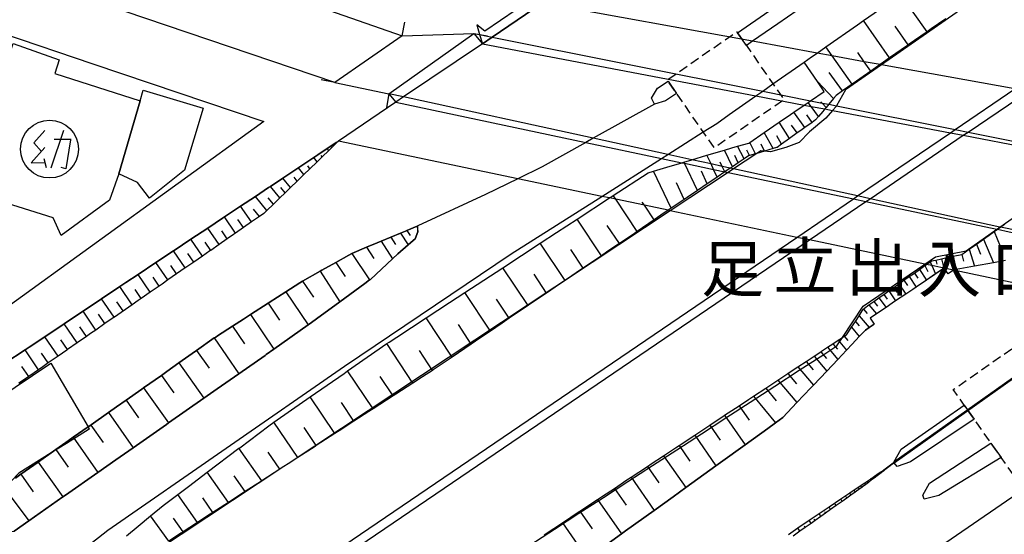
# Model space of a CAD drawing. Extents: x -12000 to -10000, y 96000 to 97501.
# Drawn here: x -10422 to -10315, y 97076 to 97132 of the extents above; entities that cross this region are included whole.
import ezdxf
from ezdxf.enums import TextEntityAlignment as Align

# ---------------------------------------------------------------- set-up
doc = ezdxf.new("R2010")
doc.units = 0
doc.linetypes.add('300300', pattern=[1.5, 1, -0.5])
for name, color, linetype in [('2101000', 7, 'Continuous'), ('2101001', 7, 'Continuous'), ('2203000', 5, 'Continuous'), ('2203990', 5, 'Continuous'), ('2219000', 1, 'Continuous'), ('2226000', 7, 'Continuous'), ('3001000', 4, 'Continuous'), ('3002000', 5, 'Continuous'), ('3003000', 7, '300300'), ('3525000', 2, 'Continuous'), ('5101000', 4, 'Continuous'), ('5101001', 4, 'Continuous'), ('6101110', 6, 'Continuous'), ('6101121', 6, 'Continuous'), ('6101990', 6, 'Continuous'), ('6110000', 1, '611000'), ('6130000', 3, '613000'), ('7101001', 8, 'Continuous'), ('8122000', 7, 'Continuous')]:
    doc.layers.add(name, color=color, linetype=linetype)
doc.styles.add('PlotAnnotation', font='MS Gothic.ttf')
doc.linetypes.add('611000', pattern='A,1,[3,dmdr.shx,S=0.2,R=0,X=0,Y=0],1', length=2)
doc.linetypes.add('613000', pattern='A,1,-0.75,[1,dmdr.shx,S=0.15,R=0,X=0,Y=0],-0.75,1', length=3.5)

# ---------------------------------------------------------------- blocks, each defined once
blk = doc.blocks.new('352500')
at = {"layer": '3525000'}
for points in [[(-0.2, 0.8), (-0.675, 0.275), (-0.35, -0.1)], [(0.6, 0.8), (0.05, -0.825)], [(0.206, 0.428), (0.937, 0.428)], [(-0.2, 0.075), (-0.8, -0.6), (-0.2, -0.575)], [(0.9, 0.4), (0.7, -0.85), (0.5, -0.8)], [(-0.25, -0.4), (-0.15, -0.8)]]:
    blk.add_lwpolyline(points, dxfattribs=at)
blk.add_circle((0, 0), 1.25, dxfattribs=at)

msp = doc.modelspace()

# ---------------------------------------------------------------- linework, layer by layer
at = {"layer": '2101000', "flags": 128}
for points in [[(-10277.94, 97227.86), (-10271.6, 97219.82), (-10262.5, 97207.59), (-10262.7, 97204.41), (-10264.48, 97197.83), (-10272.37, 97192.75), (-10314.26, 97165.78), (-10329.61, 97157.57), (-10365.22, 97133.44), (-10370.64, 97129.77), (-10371.69, 97129.06)], [(-10445.11, 97154.89), (-10437.43, 97150.89), (-10430.17, 97147.47), (-10432.15, 97142.2), (-10435.36, 97140.89), (-10436.91, 97135.5), (-10433.76, 97134.04), (-10430.76, 97132.65), (-10423.52, 97130.2), (-10413.78, 97126.89)], [(-10425.65, 97145.72), (-10380.34, 97129.91)], [(-10336.93, 97127.06), (-10336.13, 97127.63), (-10335.53, 97128.05), (-10334.57, 97128.72), (-10331.17, 97131.1), (-10330.52, 97131.56), (-10326.48, 97134.39), (-10326.03, 97134.7), (-10322.44, 97137.22), (-10320.89, 97138.31), (-10319.97, 97138.95), (-10318.29, 97140.05), (-10315.65, 97141.77), (-10314.22, 97142.71)], [(-10387.62, 97124.88), (-10426.25, 97137.99)], [(-10321.63, 97131.76), (-10323.2, 97130.66), (-10323.65, 97130.35), (-10325.67, 97128.93), (-10325.77, 97128.86), (-10327.69, 97127.52), (-10328.34, 97127.06), (-10328.7, 97126.81), (-10329.71, 97126.1), (-10330.91, 97125.25), (-10331.73, 97124.68), (-10332.77, 97123.95), (-10333.48, 97123.45), (-10333.74, 97123.15), (-10334.27, 97122.51), (-10334.55, 97122.18), (-10334.69, 97122.01), (-10334.91, 97121.75), (-10335.37, 97121.21), (-10335.69, 97120.83), (-10336.07, 97120.56), (-10336.86, 97120), (-10337.29, 97119.69), (-10337.69, 97119.41), (-10338.52, 97118.81), (-10339.36, 97118.21), (-10339.85, 97117.86), (-10339.91, 97117.84), (-10340.27, 97117.73), (-10341.22, 97117.45), (-10342.02, 97117.21), (-10342.17, 97117.17), (-10342.83, 97116.97), (-10342.95, 97116.93), (-10343.42, 97116.62), (-10343.83, 97116.34), (-10344.05, 97116.19), (-10344.67, 97115.77), (-10344.91, 97115.61), (-10345.49, 97115.21), (-10346.31, 97114.65), (-10346.69, 97114.39), (-10347.39, 97113.92), (-10348.46, 97113.19), (-10349.55, 97112.45), (-10349.87, 97112.23), (-10351.28, 97111.28), (-10351.61, 97111.05), (-10352.41, 97110.51), (-10353.12, 97110.02), (-10354.96, 97108.77), (-10355.26, 97108.56), (-10356.89, 97107.46), (-10358.12, 97106.62), (-10358.82, 97106.14), (-10360.79, 97104.81), (-10360.98, 97104.68), (-10362.61, 97103.57), (-10362.75, 97103.47), (-10363.84, 97102.73), (-10364.75, 97102.11), (-10366.7, 97100.79), (-10366.75, 97100.76), (-10368.78, 97099.38), (-10369.56, 97098.85), (-10370.82, 97098), (-10372.42, 97096.91), (-10372.88, 97096.59), (-10374.95, 97095.18), (-10375.27, 97094.96), (-10377, 97093.79), (-10377.06, 97093.75), (-10378.15, 97093.04), (-10379.19, 97092.37), (-10381.05, 97091.17), (-10381.34, 97090.98), (-10383.49, 97089.59), (-10383.95, 97089.29), (-10385.56, 97088.25), (-10386.86, 97087.41), (-10387.63, 97086.91), (-10389.64, 97085.61), (-10389.76, 97085.53), (-10391.64, 97084.32), (-10392.66, 97083.66), (-10393.12, 97083.36), (-10393.58, 97083.06), (-10395.52, 97081.81), (-10395.56, 97081.78), (-10397.32, 97080.64), (-10398.46, 97079.9), (-10399.12, 97079.47), (-10400.8, 97078.39), (-10401.37, 97078.02), (-10402.47, 97077.31), (-10404.02, 97076.31), (-10404.27, 97076.15), (-10405.57, 97075.3)], [(-10380.34, 97129.91), (-10387.62, 97124.88)], [(-10381.79, 97123.66), (-10372.6, 97130.16)], [(-10371.69, 97129.06), (-10380.19, 97123.31), (-10381.05, 97122.73), (-10387.23, 97118.54)], [(-10340.29, 97124.71), (-10336.93, 97127.06)], [(-10437.58, 97053.25), (-10437.07, 97054.64), (-10435.29, 97057.81), (-10431.94, 97060.63), (-10424.42, 97066.76), (-10421.52, 97069.13), (-10412.14, 97076.46), (-10386.58, 97094.21), (-10368.57, 97106.34), (-10358.78, 97112.56), (-10352.32, 97116.66), (-10351.66, 97117.08), (-10347.82, 97119.52)], [(-10423.26, 97094.53), (-10421.09, 97095.98), (-10420.65, 97096.27), (-10418.97, 97097.39), (-10416.88, 97098.78), (-10415.43, 97099.75), (-10414.83, 97100.15), (-10412.83, 97101.48), (-10410.85, 97102.8), (-10410.21, 97103.23), (-10408.88, 97104.12), (-10406.95, 97105.41), (-10405.05, 97106.67), (-10404.99, 97106.71), (-10403.18, 97107.92), (-10401.35, 97109.13), (-10399.76, 97110.19), (-10399.55, 97110.33), (-10397.82, 97111.49), (-10396.21, 97112.56), (-10394.79, 97113.5), (-10394.58, 97113.64), (-10393.24, 97114.53), (-10389.9, 97116.76), (-10389.47, 97117.04), (-10388.44, 97117.73), (-10387.48, 97118.37), (-10387.23, 97118.54), (-10387.44, 97118.33), (-10388.28, 97117.52), (-10389.01, 97116.82), (-10389.14, 97116.69), (-10389.53, 97116.31), (-10390.32, 97115.55), (-10390.96, 97114.92), (-10391.39, 97114.5), (-10391.69, 97114.21), (-10392.41, 97113.51), (-10392.99, 97112.95), (-10393.57, 97112.39), (-10393.64, 97112.32), (-10394.27, 97111.7), (-10394.98, 97111.02), (-10395.31, 97110.7), (-10395.78, 97110.37), (-10395.98, 97110.24), (-10396.63, 97109.79), (-10397.5, 97109.18), (-10398.37, 97108.58), (-10398.56, 97108.45), (-10399.25, 97107.97), (-10400.14, 97107.35), (-10401.04, 97106.72), (-10401.13, 97106.66), (-10401.94, 97106.1), (-10402.86, 97105.46), (-10403.71, 97104.87), (-10403.78, 97104.82), (-10404.72, 97104.17), (-10405.66, 97103.52), (-10406.29, 97103.08), (-10406.62, 97102.85), (-10407.57, 97102.19), (-10408.55, 97101.52), (-10408.86, 97101.3), (-10409.52, 97100.84), (-10411.44, 97099.51), (-10411.47, 97099.49), (-10412.46, 97098.8), (-10413.45, 97098.11), (-10414.02, 97097.72), (-10414.46, 97097.41), (-10415.47, 97096.71), (-10416.5, 97095.99), (-10416.59, 97095.93), (-10417.53, 97095.28), (-10418.58, 97094.55), (-10419.17, 97094.14), (-10419.63, 97093.82), (-10420.7, 97093.08), (-10421.75, 97092.35)], [(-10422.28, 97076.37), (-10420.7, 97077.48), (-10417, 97080.07), (-10416.74, 97080.25), (-10413.22, 97082.72), (-10411.27, 97084.08), (-10409.41, 97085.38), (-10405.81, 97087.91), (-10405.6, 97088.06), (-10401.78, 97090.74), (-10400.35, 97091.74), (-10398.01, 97093.38), (-10395.17, 97095.37), (-10395.04, 97095.46), (-10394.2, 97096.05), (-10390.5, 97098.66), (-10390.13, 97098.92), (-10389.59, 97099.32), (-10387.09, 97101.16), (-10384.39, 97103.14), (-10383.87, 97103.52), (-10383.78, 97103.59), (-10381.4, 97105.81), (-10380.81, 97106.36), (-10379.7, 97107.32), (-10379.4, 97107.57), (-10378.95, 97107.96), (-10378.66, 97108.71), (-10378.65, 97109.36)], [(-10378.65, 97109.36), (-10378.73, 97109.33), (-10379.83, 97108.87), (-10379.98, 97108.81), (-10380.53, 97108.58), (-10381.58, 97108.14), (-10382.62, 97107.71), (-10383.06, 97107.53), (-10384.21, 97107.05), (-10385.79, 97106.38), (-10386.12, 97106.2), (-10387.51, 97105.42), (-10389.02, 97104.57), (-10389.22, 97104.46), (-10391.11, 97103.4), (-10391.42, 97103.22), (-10391.91, 97102.9), (-10392.93, 97102.24), (-10394.71, 97101.09), (-10394.83, 97101.01), (-10396.72, 97099.79), (-10397.51, 97099.28), (-10398.69, 97098.52), (-10400.31, 97097.47), (-10400.5, 97097.35), (-10400.65, 97097.25), (-10402.56, 97095.9), (-10403.04, 97095.56), (-10404.47, 97094.56), (-10405.77, 97093.64), (-10406.37, 97093.21), (-10408.28, 97091.86), (-10408.49, 97091.71), (-10410.18, 97090.52), (-10411.22, 97089.79), (-10412.08, 97089.18), (-10413.94, 97087.87), (-10413.98, 97087.84), (-10414.28, 97087.63), (-10415.88, 97086.51), (-10416.67, 97085.95), (-10417.77, 97085.18), (-10418.26, 97084.83), (-10419.4, 97084.03), (-10419.66, 97083.84), (-10421.55, 97082.51), (-10422.12, 97082.1)], [(-10365, 97075.98), (-10363.96, 97076.67), (-10363.03, 97077.28), (-10361.33, 97078.41), (-10361.14, 97078.53), (-10359.25, 97079.78), (-10358.7, 97080.15), (-10357.43, 97080.99), (-10356.07, 97081.9), (-10355.61, 97082.2), (-10353.86, 97083.36), (-10353.44, 97083.64), (-10352.11, 97084.52), (-10350.82, 97085.38), (-10350.43, 97085.64), (-10348.75, 97086.75), (-10348.19, 97087.12), (-10347.13, 97087.82), (-10345.56, 97088.86), (-10345.52, 97088.89), (-10343.96, 97089.92), (-10342.93, 97090.6), (-10342.41, 97090.95), (-10341.08, 97091.83), (-10340.3, 97092.34), (-10339.75, 97092.7), (-10338.67, 97093.42), (-10337.67, 97094.08), (-10337.59, 97094.13), (-10336.71, 97094.71), (-10335.83, 97095.29), (-10335.12, 97095.77), (-10335.04, 97095.82), (-10334.41, 97096.24), (-10333.82, 97096.63), (-10333.24, 97097.01), (-10332.79, 97097.31), (-10332.59, 97097.44), (-10332.41, 97097.56), (-10332.36, 97097.6), (-10331.82, 97098.41), (-10331.39, 97099.04), (-10330.99, 97099.65), (-10330.64, 97100.17), (-10330.52, 97100.35), (-10330.42, 97100.49), (-10329.93, 97100.83), (-10329.39, 97101.21), (-10328.86, 97101.58), (-10328.16, 97102.07), (-10327.79, 97102.33), (-10327.24, 97102.72), (-10326.69, 97103.1), (-10326.14, 97103.49), (-10325.58, 97103.88), (-10325.02, 97104.27), (-10324.46, 97104.66), (-10323.88, 97105.07), (-10323.71, 97105.19), (-10323.3, 97105.47), (-10323.14, 97105.58), (-10322.96, 97105.62), (-10322.68, 97105.68), (-10322.08, 97105.81), (-10321.5, 97105.94), (-10320.82, 97106.09), (-10319.88, 97106.29), (-10319.1, 97106.84), (-10318.32, 97107.39), (-10317.54, 97107.95), (-10316.94, 97108.37), (-10316.4, 97108.75), (-10316.04, 97109), (-10315.72, 97109.23), (-10315.27, 97109.55)], [(-10315.16, 97105.62), (-10316.46, 97105.39), (-10318.52, 97105.02), (-10320.5, 97104.66), (-10320.72, 97104.62), (-10320.79, 97104.57), (-10321.38, 97104.17)], [(-10321.38, 97104.17), (-10321.8, 97104.79), (-10324.81, 97102.76), (-10325.2, 97102.5), (-10325.94, 97102), (-10327.04, 97101.25), (-10327.41, 97101), (-10328.07, 97100.55), (-10329.09, 97099.86), (-10329.78, 97099.39), (-10329.35, 97098.75)], [(-10359.92, 97073.7), (-10356.67, 97076.06), (-10356.21, 97076.39), (-10353.13, 97078.61), (-10351.09, 97080.08), (-10349.72, 97081.07), (-10346.45, 97083.43), (-10345.97, 97083.78), (-10343.31, 97085.7), (-10340.86, 97087.47), (-10340.03, 97088.07), (-10339.22, 97088.66), (-10337.7, 97090.27), (-10336.2, 97091.86), (-10335.93, 97092.15), (-10334.48, 97093.68), (-10333.3, 97094.93), (-10332.34, 97095.94), (-10331.75, 97096.57), (-10330.97, 97097.4), (-10330.3, 97098.11), (-10329.91, 97098.37), (-10329.35, 97098.75)], [(-10338.63, 97076.02), (-10337.6, 97076.72), (-10336.38, 97077.54), (-10335.3, 97078.28), (-10334.23, 97079), (-10333.55, 97079.46), (-10332.97, 97079.85), (-10332, 97080.51), (-10331.1, 97081.12), (-10330.38, 97081.6), (-10329.72, 97082.04), (-10329.31, 97082.32), (-10328.81, 97082.66), (-10328.4, 97082.94), (-10328.3, 97083.01)], [(-10327.27, 97083.71), (-10327.78, 97083.32), (-10327.97, 97083.17), (-10328.07, 97083.09), (-10328.24, 97082.97), (-10328.36, 97082.87), (-10328.43, 97082.82), (-10328.6, 97082.69), (-10328.76, 97082.57), (-10329.04, 97082.35), (-10329.23, 97082.21), (-10329.46, 97082.03), (-10329.64, 97081.9), (-10329.98, 97081.64), (-10330.27, 97081.42), (-10330.61, 97081.16), (-10330.7, 97081.1), (-10330.87, 97080.98), (-10331.43, 97080.58), (-10331.87, 97080.27), (-10332.31, 97079.95), (-10332.82, 97079.59), (-10333.37, 97079.2), (-10333.47, 97079.13), (-10334.06, 97078.71), (-10334.61, 97078.32), (-10335.11, 97077.96), (-10335.73, 97077.52), (-10335.87, 97077.42), (-10336.18, 97077.2), (-10336.8, 97076.76), (-10337.38, 97076.35), (-10338.1, 97075.83)], [(-10313.21, 97080.86), (-10323.45, 97073.84)]]:
    msp.add_lwpolyline(points, dxfattribs=at)
at = {"layer": '2101001', "flags": 128}
for points in [[(-10264.18, 97115.09), (-10277.42, 97117.49), (-10279.82, 97117.93), (-10291.33, 97120.02), (-10295.3, 97120.74), (-10298.6, 97121.34), (-10312.74, 97123.91), (-10314.15, 97124.17), (-10328.56, 97126.78), (-10328.7, 97126.81), (-10330.43, 97127.12), (-10333.89, 97127.75), (-10335.53, 97128.05), (-10342.52, 97129.32), (-10365.22, 97133.44), (-10365.26, 97133.48)], [(-10372.6, 97130.16), (-10371.69, 97129.06), (-10342.13, 97123.42), (-10336.92, 97122.43), (-10336.18, 97122.29), (-10334.69, 97122.01), (-10333.85, 97121.85), (-10321.13, 97119.42), (-10319.73, 97119.16), (-10305.54, 97116.45), (-10303.91, 97116.14), (-10298.82, 97115.17), (-10288.34, 97113.17), (-10288.28, 97113.16), (-10272.29, 97110.11), (-10269.71, 97109.62), (-10268.87, 97109.46)], [(-10413.78, 97126.89), (-10395.31, 97120.64), (-10432.35, 97093.83), (-10435.27, 97094.31), (-10442.47, 97106.09)], [(-10347.82, 97119.52), (-10346.36, 97120.45), (-10345.02, 97121.4), (-10342.13, 97123.42), (-10341.4, 97123.93), (-10340.29, 97124.71)], [(-10381.79, 97123.66), (-10381.05, 97122.73), (-10360.5, 97118.39), (-10352.32, 97116.66), (-10350.13, 97116.2), (-10349.86, 97116.14), (-10346.7, 97115.47), (-10345.5, 97115.22), (-10345.14, 97115.15), (-10331.61, 97112.29), (-10330.25, 97112), (-10316.1, 97109.01), (-10316.04, 97109), (-10314.79, 97108.74), (-10310.24, 97107.78), (-10298.24, 97105.24), (-10298.18, 97105.23), (-10282.5, 97101.92), (-10275.14, 97100.37), (-10274.27, 97100.18), (-10273.05, 97099.99)], [(-10277.96, 97095.57), (-10288.52, 97097.79), (-10303.37, 97100.91), (-10303.43, 97100.92), (-10320.79, 97104.57), (-10321.8, 97104.79), (-10321.84, 97104.8), (-10323.12, 97105.07), (-10323.71, 97105.19), (-10323.89, 97105.22), (-10336.36, 97107.85), (-10337.72, 97108.13), (-10351.39, 97111.01), (-10351.61, 97111.05), (-10354.17, 97111.59), (-10357.28, 97112.25), (-10357.96, 97112.39), (-10358.78, 97112.56), (-10367.87, 97114.47), (-10387.23, 97118.54)], [(-10306.54, 97098.5), (-10327.22, 97083.81), (-10327.3, 97083.75)], [(-10327.27, 97083.71), (-10327.19, 97083.77), (-10306.51, 97098.46)], [(-10328.3, 97083.01), (-10327.3, 97083.75)]]:
    msp.add_lwpolyline(points, dxfattribs=at)
at = {"layer": '2203000', "flags": 128}
for points in [[(-10380.34, 97129.91), (-10387.62, 97124.88)], [(-10381.79, 97123.66), (-10372.6, 97130.16)]]:
    msp.add_lwpolyline(points, dxfattribs=at)
at = {"layer": '2203990', "flags": 128}
for points in [[(-10380.34, 97129.91), (-10380.07, 97131.39)], [(-10372.6, 97130.16), (-10371.12, 97129.91)], [(-10387.62, 97124.88), (-10389.1, 97125.15)], [(-10381.79, 97123.66), (-10382.04, 97122.18)]]:
    msp.add_lwpolyline(points, dxfattribs=at)
at = {"layer": '2219000', "flags": 128}
msp.add_lwpolyline([(-10371.41, 97130.42), (-10372.3, 97131.1), (-10371.98, 97130.04), (-10371.69, 97129.06), (-10370.64, 97129.77), (-10365.22, 97133.44), (-10365.26, 97133.48), (-10366.74, 97134.94), (-10366.36, 97133.91), (-10371.41, 97130.42)], close=True, dxfattribs=at)
at = {"layer": '2226000', "flags": 128}
for points in [[(-10501.6, 97005.9), (-10443.58, 97039.59), (-10435.68, 97044.2), (-10434.37, 97044.96), (-10417.69, 97054.7), (-10413.64, 97057.06), (-10407.59, 97060.59), (-10337.72, 97108.13), (-10331.61, 97112.29), (-10331.15, 97112.6), (-10321.13, 97119.42), (-10320.6, 97119.78), (-10314.15, 97124.17), (-10300.48, 97133.47), (-10249.87, 97168.78), (-10248.78, 97169.54), (-10220.71, 97189.13)], [(-10501.12, 97005.02), (-10443.08, 97038.72), (-10435.17, 97043.34), (-10433.88, 97044.09), (-10417.2, 97053.83), (-10413.11, 97056.22), (-10407.06, 97059.75), (-10336.36, 97107.85), (-10330.25, 97112), (-10329.8, 97112.31), (-10319.73, 97119.16), (-10319.22, 97119.51), (-10312.74, 97123.91), (-10299.91, 97132.64), (-10249.32, 97167.95), (-10248.21, 97168.73), (-10220.71, 97187.92)], [(-10353.1, 97122.51), (-10359.7, 97118.84), (-10360.5, 97118.39), (-10365.23, 97115.76), (-10367.87, 97114.47), (-10371.34, 97112.77), (-10378.65, 97109.36)]]:
    msp.add_lwpolyline(points, dxfattribs=at)
for points in [[(-10344.12, 97130.24), (-10340.73, 97132.59), (-10337.42, 97134.89), (-10335.79, 97135.4), (-10335.31, 97134.74), (-10336.63, 97133.36), (-10339.77, 97131.2), (-10342.52, 97129.32), (-10343.17, 97128.87), (-10344.12, 97130.24)], [(-10350.71, 97123.69), (-10351.91, 97122.87), (-10353.1, 97122.51), (-10353.42, 97123.16), (-10352.75, 97124.24), (-10351.63, 97125.02), (-10350.71, 97123.69)], [(-10318.57, 97088.49), (-10325.45, 97083.86), (-10326.87, 97083.34), (-10327.19, 97083.77), (-10327.22, 97083.81), (-10326.46, 97085.23), (-10319.62, 97089.97), (-10318.57, 97088.49)], [(-10315.64, 97084.32), (-10322.36, 97080.23), (-10323.94, 97079.82), (-10324.1, 97080.26), (-10323.37, 97081.55), (-10316.74, 97085.89), (-10315.64, 97084.32)]]:
    msp.add_lwpolyline(points, close=True, dxfattribs=at)
at = {"layer": '3001000', "flags": 128}
msp.add_lwpolyline([(-10408.67, 97122.88), (-10408.34, 97124.03), (-10401.85, 97122.11), (-10403.85, 97115.38), (-10407.64, 97112.35), (-10408.96, 97114.05), (-10410.95, 97115), (-10408.67, 97122.88)], close=True, dxfattribs=at)
at = {"layer": '3002000', "flags": 128}
msp.add_lwpolyline([(-10410.95, 97115), (-10411.97, 97112.15), (-10417.18, 97108.33), (-10418.07, 97110.24), (-10425.67, 97112.63), (-10425.21, 97114.57), (-10426.93, 97115.36), (-10422.38, 97129.1), (-10417.39, 97127.31), (-10417.88, 97125.84), (-10408.67, 97122.88), (-10410.95, 97115)], close=True, dxfattribs=at)
at = {"layer": '3003000', "flags": 128}
for points in [[(-10344.12, 97130.24), (-10343.17, 97128.87), (-10339.11, 97123.01), (-10346.63, 97117.8), (-10350.71, 97123.69), (-10351.63, 97125.02), (-10351.72, 97125.15), (-10344.2, 97130.36), (-10344.12, 97130.24)], [(-10311.73, 97078.76), (-10313.21, 97080.86), (-10315.64, 97084.32), (-10316.74, 97085.89), (-10318.57, 97088.49), (-10319.62, 97089.97), (-10320.81, 97091.67), (-10312.68, 97097.35), (-10311.74, 97096), (-10310.65, 97094.45), (-10308.78, 97091.78), (-10307.59, 97090.06), (-10305.06, 97086.45), (-10303.64, 97084.41), (-10311.73, 97078.76)]]:
    msp.add_lwpolyline(points, close=True, dxfattribs=at)
at = {"layer": '5101000', "flags": 128}
for points in [[(-10425.65, 97145.72), (-10380.34, 97129.91)], [(-10387.62, 97124.88), (-10426.25, 97137.99)]]:
    msp.add_lwpolyline(points, dxfattribs=at)
at = {"layer": '5101001', "flags": 128}
for points in [[(-10380.34, 97129.91), (-10372.6, 97130.16)], [(-10372.6, 97130.16), (-10371.98, 97130.04), (-10370.64, 97129.77), (-10341.4, 97123.93), (-10336.23, 97122.9), (-10334.99, 97122.65), (-10334.27, 97122.51), (-10333.43, 97122.34), (-10320.6, 97119.78), (-10319.22, 97119.51), (-10305.17, 97116.7), (-10304.16, 97116.5), (-10298.5, 97115.37), (-10288.2, 97113.32), (-10287.89, 97113.26), (-10272.26, 97110.14), (-10269.7, 97109.63), (-10268.87, 97109.46)], [(-10387.62, 97124.88), (-10381.79, 97123.66)], [(-10273.05, 97099.99), (-10274.27, 97100.18), (-10275.14, 97100.36), (-10282.43, 97101.96), (-10298.02, 97105.37), (-10298.08, 97105.38), (-10309.94, 97107.97), (-10314.99, 97109.07), (-10315.72, 97109.23), (-10315.77, 97109.24), (-10329.8, 97112.31), (-10331.15, 97112.6), (-10344.56, 97115.53), (-10344.91, 97115.61), (-10345.77, 97115.8), (-10346.98, 97116.06), (-10349.07, 97116.51), (-10351.66, 97117.08), (-10359.7, 97118.84), (-10380.19, 97123.31), (-10381.79, 97123.66)]]:
    msp.add_lwpolyline(points, dxfattribs=at)
at = {"layer": '6101110', "flags": 128}
for points in [[(-10321.63, 97131.76), (-10323.2, 97130.66), (-10323.65, 97130.35), (-10325.67, 97128.93), (-10325.77, 97128.86), (-10327.69, 97127.52), (-10328.34, 97127.06), (-10328.7, 97126.81), (-10329.71, 97126.1), (-10330.91, 97125.25), (-10331.73, 97124.68), (-10332.77, 97123.95), (-10333.48, 97123.45), (-10333.74, 97123.15), (-10334.27, 97122.51), (-10334.55, 97122.18), (-10334.69, 97122.01), (-10334.91, 97121.75), (-10335.37, 97121.21), (-10335.69, 97120.83), (-10336.07, 97120.56), (-10336.86, 97120), (-10337.29, 97119.69), (-10337.69, 97119.41), (-10338.52, 97118.81), (-10339.36, 97118.21), (-10339.85, 97117.86), (-10339.91, 97117.84), (-10340.27, 97117.73), (-10341.22, 97117.45), (-10342.02, 97117.21), (-10342.17, 97117.17), (-10342.83, 97116.97), (-10342.95, 97116.93), (-10343.42, 97116.62), (-10343.83, 97116.34), (-10344.05, 97116.19), (-10344.67, 97115.77), (-10344.91, 97115.61), (-10345.49, 97115.21), (-10346.31, 97114.65), (-10346.69, 97114.39), (-10347.39, 97113.92), (-10348.46, 97113.19), (-10349.55, 97112.45), (-10349.87, 97112.23), (-10351.28, 97111.28), (-10351.61, 97111.05), (-10352.41, 97110.51), (-10353.12, 97110.02), (-10354.96, 97108.77), (-10355.26, 97108.56), (-10356.89, 97107.46), (-10358.12, 97106.62), (-10358.82, 97106.14), (-10360.79, 97104.81), (-10360.98, 97104.68), (-10362.61, 97103.57), (-10362.75, 97103.47), (-10363.84, 97102.73), (-10364.75, 97102.11), (-10366.7, 97100.79), (-10366.75, 97100.76), (-10368.78, 97099.38), (-10369.56, 97098.85), (-10370.82, 97098), (-10372.42, 97096.91), (-10372.88, 97096.59), (-10374.95, 97095.18), (-10375.27, 97094.96), (-10377, 97093.79), (-10377.06, 97093.75), (-10378.15, 97093.04), (-10379.19, 97092.37), (-10381.05, 97091.17), (-10381.34, 97090.98), (-10383.49, 97089.59), (-10383.95, 97089.29), (-10385.56, 97088.25), (-10386.86, 97087.41), (-10387.63, 97086.91), (-10389.64, 97085.61), (-10389.76, 97085.53), (-10391.64, 97084.32), (-10392.66, 97083.66), (-10393.12, 97083.36), (-10393.58, 97083.06), (-10395.52, 97081.81), (-10395.56, 97081.78), (-10397.32, 97080.64), (-10398.46, 97079.9), (-10399.12, 97079.47), (-10400.8, 97078.39), (-10401.37, 97078.02), (-10402.47, 97077.31), (-10404.02, 97076.31), (-10404.27, 97076.15), (-10405.57, 97075.3)], [(-10387.23, 97118.54), (-10387.44, 97118.33), (-10388.28, 97117.52), (-10389.01, 97116.82), (-10389.14, 97116.69), (-10389.53, 97116.31), (-10390.32, 97115.55), (-10390.96, 97114.92), (-10391.39, 97114.5), (-10391.69, 97114.21), (-10392.41, 97113.51), (-10392.99, 97112.95), (-10393.57, 97112.39), (-10393.64, 97112.32), (-10394.27, 97111.7), (-10394.98, 97111.02), (-10395.31, 97110.7), (-10395.78, 97110.37), (-10395.98, 97110.24), (-10396.63, 97109.79), (-10397.5, 97109.18), (-10398.37, 97108.58), (-10398.56, 97108.45), (-10399.25, 97107.97), (-10400.14, 97107.35), (-10401.04, 97106.72), (-10401.13, 97106.66), (-10401.94, 97106.1), (-10402.86, 97105.46), (-10403.71, 97104.87), (-10403.78, 97104.82), (-10404.72, 97104.17), (-10405.66, 97103.52), (-10406.29, 97103.08), (-10406.62, 97102.85), (-10407.57, 97102.19), (-10408.55, 97101.52), (-10408.86, 97101.3), (-10409.52, 97100.84), (-10411.44, 97099.51), (-10411.47, 97099.49), (-10412.46, 97098.8), (-10413.45, 97098.11), (-10414.02, 97097.72), (-10414.46, 97097.41), (-10415.47, 97096.71), (-10416.5, 97095.99), (-10416.59, 97095.93), (-10417.53, 97095.28), (-10418.58, 97094.55), (-10419.17, 97094.14), (-10419.63, 97093.82), (-10420.7, 97093.08), (-10421.77, 97092.34)], [(-10422.12, 97082.1), (-10421.55, 97082.51), (-10419.66, 97083.84), (-10419.4, 97084.03), (-10418.26, 97084.83), (-10417.77, 97085.18), (-10416.67, 97085.95), (-10415.88, 97086.51), (-10414.28, 97087.63), (-10413.98, 97087.84), (-10413.94, 97087.87), (-10412.08, 97089.18), (-10411.22, 97089.79), (-10410.18, 97090.52), (-10408.49, 97091.71), (-10408.28, 97091.86), (-10406.37, 97093.21), (-10405.77, 97093.64), (-10404.47, 97094.56), (-10403.04, 97095.56), (-10402.56, 97095.9), (-10400.65, 97097.25), (-10400.5, 97097.35), (-10400.31, 97097.47), (-10398.69, 97098.52), (-10397.51, 97099.28), (-10396.72, 97099.79), (-10394.83, 97101.01), (-10394.71, 97101.09), (-10392.93, 97102.24), (-10391.91, 97102.9), (-10391.42, 97103.22), (-10391.11, 97103.4), (-10389.22, 97104.46), (-10389.02, 97104.57), (-10387.51, 97105.42), (-10386.12, 97106.2), (-10385.79, 97106.38), (-10384.21, 97107.05), (-10383.06, 97107.53), (-10382.62, 97107.71), (-10381.58, 97108.14), (-10380.53, 97108.58), (-10379.98, 97108.81), (-10379.83, 97108.87), (-10378.73, 97109.33)], [(-10365, 97075.98), (-10363.96, 97076.67), (-10363.03, 97077.28), (-10361.33, 97078.41), (-10361.14, 97078.53), (-10359.25, 97079.78), (-10358.7, 97080.15), (-10357.43, 97080.99), (-10356.07, 97081.9), (-10355.61, 97082.2), (-10353.86, 97083.36), (-10353.44, 97083.64), (-10352.11, 97084.52), (-10350.82, 97085.38), (-10350.43, 97085.64), (-10348.75, 97086.75), (-10348.19, 97087.12), (-10347.13, 97087.82), (-10345.56, 97088.86), (-10345.52, 97088.89), (-10343.96, 97089.92), (-10342.93, 97090.6), (-10342.41, 97090.95), (-10341.08, 97091.83), (-10340.3, 97092.34), (-10339.75, 97092.7), (-10338.67, 97093.42), (-10337.67, 97094.08), (-10337.59, 97094.13), (-10336.71, 97094.71), (-10335.83, 97095.29), (-10335.12, 97095.77), (-10335.04, 97095.82), (-10334.41, 97096.24), (-10333.82, 97096.63), (-10333.24, 97097.01), (-10332.79, 97097.31), (-10332.59, 97097.44), (-10332.41, 97097.56), (-10332.36, 97097.6), (-10331.82, 97098.41), (-10331.39, 97099.04), (-10330.99, 97099.65), (-10330.64, 97100.17), (-10330.52, 97100.35), (-10330.42, 97100.49), (-10329.93, 97100.83), (-10329.39, 97101.21), (-10328.86, 97101.58), (-10328.16, 97102.07), (-10327.79, 97102.33), (-10327.24, 97102.72), (-10326.69, 97103.1), (-10326.14, 97103.49), (-10325.58, 97103.88), (-10325.02, 97104.27), (-10324.46, 97104.66), (-10323.88, 97105.07), (-10323.71, 97105.19), (-10323.3, 97105.47), (-10323.14, 97105.58), (-10322.96, 97105.62), (-10322.68, 97105.68), (-10322.08, 97105.81), (-10321.5, 97105.94), (-10320.82, 97106.09), (-10319.88, 97106.29), (-10319.1, 97106.84), (-10318.32, 97107.39), (-10317.54, 97107.95), (-10316.94, 97108.37), (-10316.4, 97108.75), (-10316.04, 97109), (-10315.72, 97109.23), (-10315.27, 97109.55)], [(-10327.27, 97083.71), (-10327.78, 97083.32), (-10327.97, 97083.17), (-10328.07, 97083.09), (-10328.24, 97082.97), (-10328.36, 97082.87), (-10328.43, 97082.82), (-10328.6, 97082.69), (-10328.76, 97082.57), (-10329.04, 97082.35), (-10329.23, 97082.21), (-10329.46, 97082.03), (-10329.64, 97081.9), (-10329.98, 97081.64), (-10330.27, 97081.42), (-10330.61, 97081.16), (-10330.7, 97081.1), (-10330.87, 97080.98), (-10331.43, 97080.58), (-10331.87, 97080.27), (-10332.31, 97079.95), (-10332.82, 97079.59), (-10333.37, 97079.2), (-10333.47, 97079.13), (-10334.06, 97078.71), (-10334.61, 97078.32), (-10335.11, 97077.96), (-10335.73, 97077.52), (-10335.87, 97077.42), (-10336.18, 97077.2), (-10336.8, 97076.76), (-10337.38, 97076.35), (-10338.1, 97075.83)]]:
    msp.add_lwpolyline(points, dxfattribs=at)
at = {"layer": '6101121', "flags": 128}
for points in [[(-10410.13, 97075.87), (-10408.88, 97076.91), (-10407.54, 97078.02), (-10406.16, 97079.15), (-10404.59, 97080.34), (-10403.43, 97081.21), (-10401.41, 97082.74), (-10397.98, 97085.33), (-10397.9, 97085.39), (-10394.76, 97087.77), (-10394.22, 97088.14), (-10392.31, 97089.47), (-10390.3, 97090.87), (-10386.63, 97093.42), (-10386.24, 97093.69), (-10382, 97096.64), (-10381.77, 97096.8), (-10380.94, 97097.35), (-10377.77, 97099.42), (-10375.25, 97101.07), (-10373.59, 97102.16), (-10369.47, 97104.85), (-10365.43, 97107.49), (-10363.68, 97108.64), (-10361.46, 97110.1), (-10357.96, 97112.39), (-10357.89, 97112.43), (-10357.55, 97112.65), (-10353.79, 97115.12), (-10353.19, 97115.3), (-10351.77, 97115.72), (-10350.13, 97116.2), (-10349.92, 97116.27), (-10349.07, 97116.51), (-10347.42, 97117), (-10345.52, 97117.56), (-10344.73, 97117.79), (-10344.11, 97117.97), (-10342.9, 97118.32), (-10342.79, 97118.4), (-10341.24, 97119.46), (-10339.62, 97120.57), (-10338.39, 97121.42), (-10338.03, 97121.67), (-10336.92, 97122.43), (-10336.5, 97122.72), (-10336.23, 97122.9), (-10334.76, 97123.91), (-10335.49, 97124.97), (-10336.93, 97127.06), (-10336.13, 97127.63), (-10335.53, 97128.05), (-10334.57, 97128.72), (-10331.17, 97131.1), (-10330.52, 97131.56), (-10326.48, 97134.39)], [(-10423.26, 97094.53), (-10421.09, 97095.98), (-10420.65, 97096.27), (-10418.97, 97097.39), (-10416.88, 97098.78), (-10415.43, 97099.75), (-10414.83, 97100.15), (-10412.83, 97101.48), (-10410.85, 97102.8), (-10410.21, 97103.23), (-10408.88, 97104.12), (-10406.95, 97105.41), (-10405.05, 97106.67), (-10404.99, 97106.71), (-10403.18, 97107.92), (-10401.35, 97109.13), (-10399.76, 97110.19), (-10399.55, 97110.33), (-10397.82, 97111.49), (-10396.21, 97112.56), (-10394.79, 97113.5), (-10394.58, 97113.64), (-10393.24, 97114.53), (-10389.9, 97116.76), (-10389.47, 97117.04), (-10388.44, 97117.73), (-10387.48, 97118.37), (-10387.23, 97118.54)], [(-10378.73, 97109.33), (-10378.66, 97108.71), (-10378.95, 97107.96), (-10379.4, 97107.57), (-10379.7, 97107.32), (-10380.81, 97106.36), (-10381.4, 97105.81), (-10383.78, 97103.59), (-10383.87, 97103.52), (-10384.39, 97103.14), (-10387.09, 97101.16), (-10389.59, 97099.32), (-10390.13, 97098.92), (-10390.5, 97098.66), (-10394.2, 97096.05), (-10395.04, 97095.46), (-10395.17, 97095.37), (-10398.01, 97093.38), (-10400.35, 97091.74), (-10401.78, 97090.74), (-10405.6, 97088.06), (-10405.81, 97087.91), (-10409.41, 97085.38), (-10411.27, 97084.08), (-10413.22, 97082.72), (-10416.74, 97080.25), (-10417, 97080.07), (-10420.7, 97077.48), (-10422.28, 97076.37)], [(-10315.16, 97105.62), (-10316.46, 97105.39), (-10318.52, 97105.02), (-10320.5, 97104.66), (-10320.72, 97104.62), (-10320.79, 97104.57), (-10321.38, 97104.17), (-10321.8, 97104.79), (-10321.84, 97104.78), (-10322.22, 97104.52), (-10322.72, 97104.18), (-10323.71, 97103.51), (-10324.81, 97102.76), (-10325.2, 97102.5), (-10325.94, 97102), (-10327.04, 97101.25), (-10327.41, 97101), (-10328.07, 97100.55), (-10329.09, 97099.86), (-10329.78, 97099.39), (-10329.35, 97098.75), (-10329.91, 97098.37), (-10330.3, 97098.11), (-10330.97, 97097.4), (-10331.75, 97096.57), (-10332.34, 97095.94), (-10333.3, 97094.93), (-10334.48, 97093.68), (-10335.93, 97092.15), (-10336.2, 97091.86), (-10337.7, 97090.27), (-10339.22, 97088.66), (-10340.03, 97088.07), (-10340.86, 97087.47), (-10343.31, 97085.7), (-10345.97, 97083.78), (-10346.45, 97083.43), (-10349.72, 97081.07), (-10351.09, 97080.08), (-10353.13, 97078.61), (-10356.21, 97076.39), (-10356.67, 97076.06), (-10359.92, 97073.7)], [(-10338.63, 97076.02), (-10337.6, 97076.72), (-10336.38, 97077.54), (-10335.3, 97078.28), (-10334.23, 97079), (-10333.55, 97079.46), (-10332.97, 97079.85), (-10332, 97080.51), (-10331.1, 97081.12), (-10330.38, 97081.6), (-10329.72, 97082.04), (-10329.31, 97082.32), (-10328.81, 97082.66), (-10328.4, 97082.94), (-10328.3, 97083.01), (-10328.1, 97083.14), (-10327.8, 97083.35), (-10327.27, 97083.71)]]:
    msp.add_lwpolyline(points, dxfattribs=at)
at = {"layer": '6101990', "flags": 128}
for points in [[(-10323.65, 97130.35), (-10326.48, 97134.39)], [(-10327.69, 97127.52), (-10330.52, 97131.56)], [(-10325.67, 97128.93), (-10327.08, 97130.95)], [(-10331.73, 97124.68), (-10333.89, 97127.75), (-10334.57, 97128.72)], [(-10329.71, 97126.1), (-10330.43, 97127.12), (-10331.13, 97128.12)], [(-10332.77, 97123.95), (-10334.23, 97125.94)], [(-10333.74, 97123.15), (-10335.49, 97124.97)], [(-10335.37, 97121.21), (-10336.18, 97122.29), (-10336.5, 97122.72)], [(-10334.55, 97122.18), (-10334.99, 97122.65), (-10335.12, 97122.79)], [(-10336.86, 97120), (-10338.03, 97121.67)], [(-10336.07, 97120.56), (-10336.65, 97121.39)], [(-10338.52, 97118.81), (-10339.62, 97120.57)], [(-10337.69, 97119.41), (-10338.28, 97120.25)], [(-10340.27, 97117.73), (-10341.24, 97119.46)], [(-10387.44, 97118.33), (-10387.48, 97118.37)], [(-10342.17, 97117.17), (-10342.79, 97118.4)], [(-10341.22, 97117.45), (-10341.58, 97118.21)], [(-10339.36, 97118.21), (-10339.89, 97119.12)], [(-10388.28, 97117.52), (-10388.44, 97117.73)], [(-10387.95, 97117.85), (-10388.01, 97117.92)], [(-10344.67, 97115.76), (-10345.52, 97117.56)], [(-10343.42, 97116.62), (-10344.11, 97117.97)], [(-10342.83, 97116.97), (-10343.13, 97117.57)], [(-10389.53, 97116.31), (-10389.9, 97116.76)], [(-10389.01, 97116.82), (-10389.12, 97116.96)], [(-10348.46, 97113.19), (-10349.86, 97116.14), (-10349.92, 97116.27)], [(-10346.31, 97114.65), (-10346.7, 97115.47), (-10346.98, 97116.06), (-10347.42, 97117)], [(-10345.49, 97115.21), (-10345.77, 97115.8), (-10345.98, 97116.24)], [(-10344.05, 97116.19), (-10344.43, 97116.98)], [(-10390.96, 97114.92), (-10391.55, 97115.65)], [(-10390.32, 97115.55), (-10390.56, 97115.85)], [(-10351.28, 97111.28), (-10353.19, 97115.3)], [(-10347.39, 97113.92), (-10348.03, 97115.27)], [(-10392.41, 97113.51), (-10393.24, 97114.53)], [(-10391.69, 97114.21), (-10392.03, 97114.64)], [(-10349.87, 97112.23), (-10350.71, 97114.01)], [(-10393.57, 97112.39), (-10394.58, 97113.64)], [(-10392.99, 97112.95), (-10393.45, 97113.52)], [(-10394.98, 97111.02), (-10396.21, 97112.56)], [(-10394.27, 97111.7), (-10394.84, 97112.4)], [(-10354.96, 97108.77), (-10357.28, 97112.25), (-10357.55, 97112.65)], [(-10353.12, 97110.02), (-10354.17, 97111.59), (-10354.41, 97111.95)], [(-10396.63, 97109.79), (-10397.82, 97111.49)], [(-10395.78, 97110.37), (-10396.4, 97111.19)], [(-10398.37, 97108.58), (-10399.55, 97110.33)], [(-10397.5, 97109.18), (-10398.09, 97110.05)], [(-10358.82, 97106.14), (-10361.46, 97110.1)], [(-10400.14, 97107.35), (-10401.35, 97109.13)], [(-10399.25, 97107.97), (-10399.85, 97108.85)], [(-10380.53, 97108.58), (-10379.7, 97107.32)], [(-10379.83, 97108.87), (-10379.48, 97108.34)], [(-10356.89, 97107.46), (-10358.2, 97109.42)], [(-10316.4, 97108.75), (-10315.75, 97107.19)], [(-10401.94, 97106.1), (-10403.18, 97107.92)], [(-10401.04, 97106.72), (-10401.65, 97107.62)], [(-10382.62, 97107.71), (-10381.4, 97105.81)], [(-10381.58, 97108.15), (-10381.07, 97107.36)], [(-10362.75, 97103.47), (-10365.43, 97107.49)], [(-10317.54, 97107.95), (-10316.46, 97105.39)], [(-10403.78, 97104.82), (-10405.05, 97106.67)], [(-10384.21, 97107.05), (-10383.43, 97105.84)], [(-10360.79, 97104.81), (-10362.12, 97106.8)], [(-10319.1, 97106.84), (-10318.52, 97105.02)], [(-10318.32, 97107.39), (-10317.89, 97106.3)], [(-10405.66, 97103.52), (-10406.95, 97105.41)], [(-10402.86, 97105.46), (-10403.49, 97106.38)], [(-10387.51, 97105.42), (-10386.5, 97103.88)], [(-10385.79, 97106.38), (-10383.87, 97103.52)], [(-10323.3, 97105.47), (-10323.12, 97105.07), (-10322.72, 97104.18)], [(-10322.68, 97105.68), (-10322.58, 97105.23)], [(-10322.08, 97105.81), (-10321.84, 97104.78)], [(-10321.5, 97105.94), (-10321.37, 97105.37)], [(-10320.82, 97106.09), (-10320.5, 97104.66)], [(-10319.88, 97106.29), (-10319.71, 97105.56)], [(-10404.72, 97104.17), (-10405.36, 97105.1)], [(-10389.22, 97104.46), (-10387.09, 97101.16)], [(-10366.75, 97100.76), (-10369.47, 97104.85)], [(-10325.02, 97104.27), (-10324.63, 97103.71)], [(-10324.46, 97104.66), (-10323.71, 97103.51)], [(-10323.88, 97105.07), (-10323.55, 97104.45)], [(-10407.57, 97102.19), (-10408.88, 97104.12)], [(-10406.62, 97102.85), (-10407.27, 97103.81)], [(-10391.11, 97103.4), (-10389.94, 97101.66)], [(-10364.75, 97102.11), (-10366.1, 97104.14)], [(-10326.14, 97103.49), (-10325.76, 97102.93)], [(-10325.58, 97103.88), (-10324.81, 97102.76)], [(-10409.52, 97100.84), (-10410.85, 97102.8)], [(-10408.55, 97101.52), (-10409.21, 97102.49)], [(-10392.93, 97102.24), (-10390.5, 97098.66)], [(-10370.82, 97098), (-10373.59, 97102.16)], [(-10327.79, 97102.33), (-10327.04, 97101.25)], [(-10327.24, 97102.72), (-10326.86, 97102.17)], [(-10326.69, 97103.1), (-10325.94, 97102)], [(-10411.47, 97099.49), (-10412.83, 97101.49)], [(-10410.5, 97100.17), (-10411.17, 97101.15)], [(-10368.78, 97099.38), (-10370.16, 97101.44)], [(-10329.39, 97101.21), (-10329, 97100.7)], [(-10328.86, 97101.58), (-10328.07, 97100.55)], [(-10328.32, 97101.95), (-10327.94, 97101.43)], [(-10413.45, 97098.11), (-10414.83, 97100.15)], [(-10394.83, 97101.01), (-10393.59, 97099.18)], [(-10330.52, 97100.35), (-10330.13, 97099.88)], [(-10329.93, 97100.83), (-10329.09, 97099.86)], [(-10412.46, 97098.8), (-10413.15, 97099.81)], [(-10396.72, 97099.79), (-10394.2, 97096.05)], [(-10374.95, 97095.18), (-10377.77, 97099.42)], [(-10331.39, 97099.04), (-10330.99, 97098.56)], [(-10330.99, 97099.65), (-10329.91, 97098.37)], [(-10415.47, 97096.71), (-10416.88, 97098.78)], [(-10414.46, 97097.41), (-10415.16, 97098.44)], [(-10398.69, 97098.52), (-10397.4, 97096.61)], [(-10372.88, 97096.59), (-10374.28, 97098.69)], [(-10331.82, 97098.41), (-10330.97, 97097.4)], [(-10417.53, 97095.28), (-10418.97, 97097.39)], [(-10416.5, 97095.99), (-10417.21, 97097.04)], [(-10400.65, 97097.25), (-10398.01, 97093.38)], [(-10333.24, 97097.01), (-10332.34, 97095.94)], [(-10332.59, 97097.44), (-10332.21, 97096.98)], [(-10419.63, 97093.82), (-10421.09, 97095.98)], [(-10402.56, 97095.9), (-10401.21, 97093.99)], [(-10379.19, 97092.37), (-10382, 97096.64)], [(-10377.06, 97093.75), (-10378.47, 97095.9)], [(-10335.12, 97095.77), (-10334.51, 97095.04)], [(-10334.41, 97096.24), (-10333.3, 97094.93)], [(-10333.82, 97096.63), (-10333.32, 97096.03)], [(-10418.58, 97094.55), (-10419.3, 97095.62)], [(-10336.71, 97094.71), (-10335.96, 97093.81)], [(-10335.83, 97095.29), (-10334.48, 97093.68)], [(-10420.7, 97093.08), (-10421.44, 97094.17)], [(-10404.47, 97094.56), (-10401.78, 97090.74)], [(-10383.49, 97089.59), (-10386.24, 97093.69)], [(-10337.59, 97094.13), (-10335.93, 97092.15)], [(-10406.37, 97093.21), (-10405.03, 97091.31)], [(-10381.34, 97090.98), (-10382.74, 97093.07)], [(-10339.75, 97092.7), (-10337.7, 97090.27)], [(-10338.67, 97093.42), (-10337.74, 97092.31)], [(-10408.28, 97091.86), (-10405.6, 97088.06)], [(-10341.08, 97091.83), (-10339.94, 97090.46)], [(-10410.18, 97090.52), (-10408.84, 97088.62)], [(-10387.63, 97086.91), (-10390.3, 97090.87)], [(-10342.41, 97090.95), (-10340.03, 97088.07)], [(-10385.56, 97088.25), (-10386.91, 97090.27)], [(-10343.96, 97089.92), (-10342.88, 97088.36)], [(-10412.08, 97089.18), (-10409.41, 97085.38)], [(-10345.52, 97088.89), (-10343.31, 97085.7)], [(-10413.98, 97087.84), (-10412.65, 97085.95)], [(-10391.64, 97084.32), (-10394.22, 97088.14)], [(-10389.64, 97085.61), (-10390.94, 97087.56)], [(-10347.13, 97087.82), (-10346.01, 97086.19)], [(-10415.88, 97086.51), (-10413.22, 97082.72)], [(-10348.75, 97086.75), (-10346.45, 97083.43)], [(-10417.77, 97085.18), (-10416.44, 97083.28)], [(-10395.52, 97081.81), (-10397.98, 97085.33)], [(-10350.43, 97085.64), (-10349.26, 97083.94)], [(-10393.58, 97083.06), (-10394.84, 97084.9)], [(-10352.11, 97084.52), (-10349.72, 97081.07)], [(-10419.66, 97083.84), (-10417, 97080.06)], [(-10353.86, 97083.36), (-10352.64, 97081.6)], [(-10328.24, 97082.97), (-10328.26, 97083.01)], [(-10328.07, 97083.09), (-10328.1, 97083.14)], [(-10327.97, 97083.17), (-10327.99, 97083.2)], [(-10327.78, 97083.32), (-10327.8, 97083.35)], [(-10421.55, 97082.51), (-10420.21, 97080.63)], [(-10399.12, 97079.47), (-10401.41, 97082.74)], [(-10397.32, 97080.64), (-10398.51, 97082.34)], [(-10355.61, 97082.2), (-10353.13, 97078.61)], [(-10329.64, 97081.9), (-10329.73, 97082.05)], [(-10329.46, 97082.03), (-10329.5, 97082.1)], [(-10329.23, 97082.21), (-10329.31, 97082.33)], [(-10329.04, 97082.35), (-10329.07, 97082.41)], [(-10328.76, 97082.57), (-10328.81, 97082.66)], [(-10328.6, 97082.69), (-10328.64, 97082.77)], [(-10328.36, 97082.87), (-10328.4, 97082.94)], [(-10423.44, 97081.18), (-10420.7, 97077.48)], [(-10357.43, 97080.99), (-10356.17, 97079.16)], [(-10330.98, 97080.91), (-10331.1, 97081.12)], [(-10330.7, 97081.1), (-10330.75, 97081.19)], [(-10330.27, 97081.42), (-10330.38, 97081.6)], [(-10329.98, 97081.64), (-10330.04, 97081.74)], [(-10402.47, 97077.31), (-10404.59, 97080.34)], [(-10400.8, 97078.39), (-10401.9, 97079.96)], [(-10332.82, 97079.59), (-10332.97, 97079.85)], [(-10332.31, 97079.95), (-10332.38, 97080.07)], [(-10331.87, 97080.27), (-10332, 97080.51)], [(-10331.43, 97080.58), (-10331.5, 97080.72)], [(-10359.25, 97079.78), (-10356.67, 97076.06)], [(-10334.06, 97078.71), (-10334.23, 97079)], [(-10333.47, 97079.13), (-10333.56, 97079.29)], [(-10405.57, 97075.3), (-10407.54, 97078.02)], [(-10404.02, 97076.31), (-10405.05, 97077.76)], [(-10361.14, 97078.53), (-10359.82, 97076.63)], [(-10335.73, 97077.52), (-10335.83, 97077.68)], [(-10335.11, 97077.96), (-10335.3, 97078.28)], [(-10334.61, 97078.32), (-10334.7, 97078.46)], [(-10363.03, 97077.28), (-10360.38, 97073.4)], [(-10337.38, 97076.35), (-10337.6, 97076.72)], [(-10336.8, 97076.76), (-10336.88, 97076.9)], [(-10336.18, 97077.2), (-10336.38, 97077.54)]]:
    msp.add_lwpolyline(points, dxfattribs=at)
at = {"layer": '6110000', "flags": 128}
for points in [[(-10425.65, 97145.72), (-10380.34, 97129.91)], [(-10387.62, 97124.88), (-10426.25, 97137.99)], [(-10387.23, 97118.54), (-10387.48, 97118.37), (-10388.44, 97117.73), (-10389.47, 97117.04), (-10389.9, 97116.76), (-10393.24, 97114.53), (-10394.58, 97113.64), (-10394.79, 97113.5), (-10396.21, 97112.56), (-10397.82, 97111.49), (-10399.55, 97110.33), (-10399.76, 97110.19), (-10401.35, 97109.13), (-10403.18, 97107.92), (-10404.99, 97106.71), (-10405.05, 97106.67), (-10406.95, 97105.41), (-10408.88, 97104.12), (-10410.21, 97103.23), (-10410.85, 97102.8), (-10412.83, 97101.48), (-10414.83, 97100.15), (-10415.43, 97099.75), (-10416.88, 97098.78), (-10418.97, 97097.39), (-10420.65, 97096.27), (-10421.09, 97095.98), (-10423.26, 97094.53), (-10425.48, 97093.06), (-10425.87, 97092.8), (-10428.15, 97091.28), (-10430.94, 97089.42), (-10431.64, 97088.96), (-10431.81, 97088.84), (-10432.34, 97087.66), (-10432.69, 97085.61), (-10432.28, 97084.41)], [(-10411.24, 97047.97), (-10408.86, 97047.16), (-10407.37, 97047.17), (-10406.34, 97047.17), (-10405.88, 97047.38), (-10403.61, 97048.39), (-10401.56, 97049.3), (-10399.91, 97050.04), (-10399.63, 97050.16), (-10397.15, 97051.26), (-10397.08, 97051.3), (-10394.31, 97052.8), (-10393.74, 97053.11), (-10391.28, 97054.45), (-10388.18, 97056.13), (-10387.96, 97056.25), (-10384.32, 97058.22), (-10382.61, 97059.15), (-10380.27, 97060.42), (-10378.53, 97061.37), (-10377.13, 97062.3), (-10376.14, 97062.96), (-10372.2, 97065.56), (-10371.87, 97065.78), (-10368.28, 97068.17), (-10366.62, 97069.27), (-10364.36, 97070.76), (-10361.36, 97072.75), (-10360.38, 97073.4), (-10359.92, 97073.7), (-10356.67, 97076.06), (-10356.21, 97076.39), (-10353.13, 97078.61), (-10351.09, 97080.08), (-10349.72, 97081.07), (-10346.45, 97083.43), (-10345.97, 97083.78), (-10343.31, 97085.7), (-10340.86, 97087.47), (-10340.03, 97088.07), (-10339.22, 97088.66), (-10337.7, 97090.27), (-10336.2, 97091.86), (-10335.93, 97092.15), (-10334.48, 97093.68), (-10333.3, 97094.93), (-10332.34, 97095.94), (-10331.75, 97096.57), (-10330.97, 97097.4), (-10330.3, 97098.11)], [(-10395.04, 97095.46), (-10394.2, 97096.05), (-10390.5, 97098.66), (-10390.13, 97098.92)], [(-10330.3, 97098.11), (-10329.91, 97098.37), (-10329.35, 97098.75)], [(-10428.29, 97076.77), (-10426.22, 97076.37), (-10425.8, 97076.29), (-10423.57, 97076.31), (-10422.28, 97076.37), (-10420.7, 97077.48), (-10417, 97080.07), (-10416.74, 97080.25), (-10413.22, 97082.72), (-10411.27, 97084.08), (-10409.41, 97085.38), (-10405.81, 97087.91), (-10405.6, 97088.06), (-10401.78, 97090.74), (-10400.35, 97091.74), (-10398.01, 97093.38), (-10395.17, 97095.37), (-10395.04, 97095.46)]]:
    msp.add_lwpolyline(points, dxfattribs=at)
at = {"layer": '6130000', "flags": 128}
msp.add_lwpolyline([(-10413.78, 97126.89), (-10395.31, 97120.64), (-10432.35, 97093.83), (-10435.27, 97094.31), (-10442.47, 97106.09)], dxfattribs=at)
at = {"layer": '7101001', "flags": 128}
for points in [[(-10273.55, 97165.16), (-10328.56, 97126.78), (-10332.46, 97124.06), (-10333.43, 97122.34), (-10333.47, 97122.28), (-10333.85, 97121.85), (-10334.59, 97121.02), (-10336.34, 97119.54), (-10337.47, 97118.37), (-10338.91, 97117.83), (-10340.57, 97117.39), (-10341.23, 97117.45), (-10341.61, 97117.48), (-10342.02, 97117.21), (-10344.56, 97115.53), (-10345.14, 97115.15), (-10351.39, 97111.01), (-10362.61, 97103.57), (-10363.85, 97102.75), (-10366.73, 97100.84), (-10369.61, 97098.93), (-10372.5, 97097.02), (-10375.38, 97095.11), (-10378.26, 97093.21), (-10381.14, 97091.3), (-10384.02, 97089.39), (-10386.9, 97087.48), (-10389.78, 97085.57), (-10392.66, 97083.66), (-10393.12, 97083.36), (-10412.55, 97070.49)], [(-10366.55, 97074.87), (-10363.9, 97076.58), (-10361.26, 97078.3), (-10358.61, 97080.02), (-10355.97, 97081.74), (-10353.32, 97083.45), (-10350.68, 97085.17), (-10348.03, 97086.89), (-10345.39, 97088.61), (-10342.75, 97090.32), (-10340.1, 97092.04), (-10337.46, 97093.76), (-10334.81, 97095.48), (-10333.4, 97096.39), (-10332.79, 97097.31), (-10330.55, 97100.7), (-10323.89, 97105.22), (-10322.73, 97106.01), (-10319.41, 97106.68), (-10316.1, 97109.01), (-10315.77, 97109.24), (-10305.54, 97116.45)], [(-10418.26, 97084.83), (-10421.77, 97082.62), (-10422.61, 97081.76), (-10424.51, 97079.8), (-10426.18, 97078.08), (-10426.43, 97078.46), (-10430.11, 97083.95), (-10425.68, 97086.82), (-10424.18, 97090.59), (-10418.31, 97094.52), (-10414.28, 97087.63), (-10414.15, 97087.41), (-10416.61, 97085.86), (-10418.26, 97084.83)]]:
    msp.add_lwpolyline(points, dxfattribs=at)

# ---------------------------------------------------------------- block references
at = {"layer": '3525000', "xscale": 2.5, "yscale": 2.5, "zscale": 2.5}
msp.add_blockref('352500', (-10418.45, 97117.67), dxfattribs=at)

# ---------------------------------------------------------------- texts
at = {"layer": '8122000', "style": 'PlotAnnotation'}
for s, p in [('足', (-10344.66, 97104.1)), ('立', (-10336.84, 97104.36)), ('出', (-10329.03, 97104.21)), ('入', (-10321.22, 97104.08)), ('口', (-10313.41, 97104.13))]:
    msp.add_text(s, height=5, dxfattribs=at).set_placement(p, align=Align.MIDDLE)

doc.saveas('drawing.dxf')
